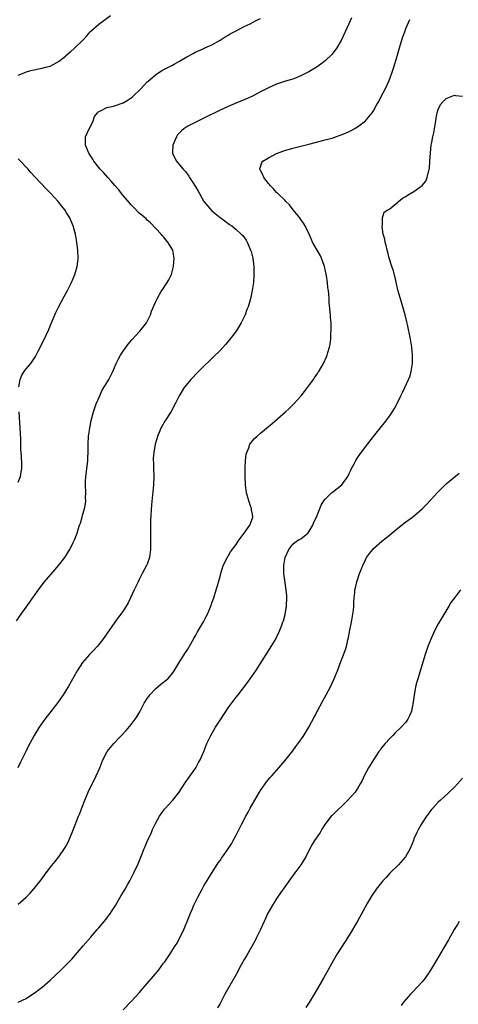
# Model space of a CAD drawing. Units: inches. Extents: x 2511000 to 2514000, y 1539000 to 1542000.
# Drawn here: x 2512079 to 2512188, y 1539122 to 1539366 of the extents above; entities that cross this region are included whole.
import ezdxf

# ---------------------------------------------------------------- set-up
doc = ezdxf.new("R2010")
doc.units = ezdxf.units.IN
doc.header["$MEASUREMENT"] = 0
doc.layers.add('LD25111539_10ft', color=123, linetype='Continuous')

msp = doc.modelspace()

# ---------------------------------------------------------------- linework, layer by layer
at = {"layer": 'LD25111539_10ft'}
for points, elevation in [([(2512078.64, 1539217.36), (2512079.77, 1539219), (2512084.45, 1539225.55), (2512085.57, 1539227), (2512088.08, 1539229.92), (2512089.03, 1539231), (2512090.55, 1539233), (2512091, 1539233.68), (2512091.49, 1539234.51), (2512091.8, 1539235), (2512092.68, 1539236.68), (2512092.84, 1539237), (2512093, 1539237.36), (2512093.63, 1539239), (2512093.9, 1539239.9), (2512094.26, 1539241), (2512094.48, 1539241.52), (2512094.85, 1539243), (2512095, 1539243.46), (2512095.42, 1539245), (2512095.71, 1539246.29), (2512095.76, 1539247), (2512095.74, 1539247.74), (2512095.79, 1539249), (2512095.69, 1539251), (2512095.74, 1539251.74), (2512095.77, 1539253), (2512096.21, 1539256.21), (2512096.29, 1539257), (2512096.29, 1539257.71), (2512096.35, 1539259), (2512096.35, 1539260.35), (2512096.33, 1539261), (2512096.46, 1539263), (2512096.77, 1539265), (2512097.14, 1539266.86), (2512097.69, 1539269), (2512098, 1539270), (2512098.36, 1539271), (2512099.21, 1539273), (2512099.77, 1539274.23), (2512100.27, 1539275), (2512101, 1539276.22), (2512101.51, 1539277), (2512102.49, 1539279), (2512103.3, 1539281), (2512103.86, 1539282.14), (2512104.33, 1539283), (2512105, 1539284.04), (2512106.24, 1539285.76), (2512107.14, 1539286.86), (2512109.16, 1539289), (2512110.8, 1539291), (2512111, 1539291.4), (2512111.76, 1539293), (2512112.07, 1539293.93), (2512113, 1539296.15), (2512113.41, 1539297), (2512113.98, 1539298.02), (2512114.61, 1539299), (2512115, 1539299.58), (2512116.35, 1539301.65), (2512116.98, 1539303), (2512117.46, 1539305), (2512117.68, 1539307), (2512117.55, 1539307.55), (2512117.28, 1539309), (2512116.06, 1539311), (2512115.55, 1539311.56), (2512115, 1539312.27), (2512114.66, 1539312.66), (2512114.39, 1539313), (2512111.79, 1539315.79), (2512111, 1539316.43), (2512110.72, 1539316.72), (2512109.67, 1539317.67), (2512109, 1539318.18), (2512107.61, 1539319.61), (2512107, 1539320.21), (2512105, 1539322.56), (2512104.64, 1539323), (2512103.93, 1539323.93), (2512102.98, 1539325), (2512102.09, 1539326.09), (2512101.21, 1539327), (2512100.17, 1539328.17), (2512099.35, 1539329), (2512099, 1539329.47), (2512097.77, 1539331), (2512097.49, 1539331.49), (2512096.73, 1539332.73), (2512096.54, 1539333), (2512095.71, 1539335), (2512095.73, 1539337), (2512096.08, 1539337.92), (2512096.6, 1539339), (2512097, 1539339.76), (2512097.57, 1539341), (2512097.95, 1539342.05), (2512098.7, 1539343), (2512099, 1539343.28), (2512099.43, 1539343.43), (2512101, 1539344.31), (2512102.62, 1539344.62), (2512105, 1539345.43), (2512105.98, 1539346.02), (2512107, 1539346.69), (2512107.38, 1539347), (2512109.46, 1539349), (2512111, 1539350.66), (2512111.18, 1539350.82), (2512113, 1539352.38), (2512114.59, 1539353.41), (2512115.89, 1539354.11), (2512117.22, 1539354.78), (2512117.61, 1539355), (2512119, 1539355.73), (2512120.78, 1539356.78), (2512122.38, 1539357.62), (2512123, 1539358.03), (2512123.7, 1539358.3), (2512125, 1539358.91), (2512125.23, 1539359), (2512127, 1539359.78), (2512129, 1539360.93), (2512130.23, 1539361.77), (2512131, 1539362.16), (2512131.52, 1539362.48), (2512133, 1539363.21), (2512135, 1539364.28), (2512136.43, 1539365), (2512138.11, 1539365.89), (2512139, 1539366.33)], 7650), ([(2512161.54, 1539366.46), (2512160.91, 1539365), (2512159, 1539360.83), (2512157.94, 1539359), (2512157, 1539357.78), (2512156.64, 1539357.36), (2512155, 1539355.81), (2512153.95, 1539355), (2512153.4, 1539354.6), (2512153, 1539354.33), (2512151, 1539353.11), (2512149, 1539352.08), (2512147.46, 1539351.46), (2512147, 1539351.28), (2512145.24, 1539350.76), (2512143.72, 1539350.28), (2512143, 1539350.03), (2512141, 1539349.18), (2512140.67, 1539349), (2512139, 1539348.17), (2512137, 1539347.11), (2512135.59, 1539346.41), (2512134.17, 1539345.83), (2512132.74, 1539345.26), (2512131, 1539344.53), (2512129, 1539343.62), (2512125, 1539341.64), (2512123, 1539340.69), (2512122.33, 1539340.33), (2512121, 1539339.66), (2512120.02, 1539339), (2512119.45, 1539338.55), (2512118.51, 1539337.49), (2512118.2, 1539337), (2512117.35, 1539335), (2512117.24, 1539333.24), (2512117.26, 1539333), (2512117.78, 1539331.78), (2512118.25, 1539331), (2512119, 1539330.11), (2512119.86, 1539329), (2512120.42, 1539328.42), (2512121.28, 1539327.28), (2512121.45, 1539327), (2512122.28, 1539325.72), (2512122.87, 1539324.87), (2512123, 1539324.6), (2512123.59, 1539323.59), (2512123.88, 1539323), (2512125.01, 1539321), (2512127, 1539318.77), (2512129, 1539317.1), (2512130.22, 1539316.22), (2512131, 1539315.6), (2512131.35, 1539315.35), (2512131.91, 1539315), (2512133, 1539314.11), (2512134.24, 1539313), (2512134.61, 1539312.61), (2512135.45, 1539311.45), (2512135.71, 1539311), (2512136.19, 1539309.81), (2512136.57, 1539309), (2512136.68, 1539308.68), (2512137.08, 1539307), (2512137.33, 1539305), (2512137.36, 1539303.36), (2512137.38, 1539303), (2512137.37, 1539302.63), (2512137.27, 1539301), (2512136.99, 1539299), (2512136.61, 1539297.39), (2512136.53, 1539297), (2512136.36, 1539296.36), (2512135.94, 1539295), (2512135.66, 1539294.34), (2512135.18, 1539293), (2512134.2, 1539291), (2512133.76, 1539290.24), (2512132.98, 1539289), (2512131.26, 1539286.74), (2512130.34, 1539285.66), (2512129, 1539284.22), (2512127.4, 1539282.6), (2512127, 1539282.24), (2512126.4, 1539281.6), (2512125, 1539280.31), (2512123.36, 1539278.64), (2512123, 1539278.3), (2512122.38, 1539277.62), (2512121.79, 1539277), (2512121, 1539276.08), (2512120.13, 1539275), (2512118.89, 1539273), (2512117.9, 1539271), (2512116.89, 1539269.1), (2512115.31, 1539266.69), (2512114.57, 1539265.43), (2512114.36, 1539265), (2512113.95, 1539263.95), (2512113.53, 1539263), (2512113.4, 1539262.6), (2512112.96, 1539261), (2512112.59, 1539259), (2512112.47, 1539257.53), (2512112.46, 1539257), (2512112.5, 1539256.5), (2512112.54, 1539255), (2512112.63, 1539253), (2512112.57, 1539251), (2512112.01, 1539245.99), (2512111.79, 1539242.21), (2512111.76, 1539241), (2512111.75, 1539239), (2512111.76, 1539238.24), (2512111.81, 1539237), (2512111.83, 1539235.83), (2512111.82, 1539235), (2512111.55, 1539233), (2512111, 1539231.37), (2512110.84, 1539231), (2512109.76, 1539229), (2512109, 1539227.52), (2512108.71, 1539227), (2512107.76, 1539225), (2512106.88, 1539223), (2512106.23, 1539221.77), (2512105.78, 1539221), (2512105, 1539219.8), (2512104.43, 1539219), (2512103.8, 1539218.2), (2512102.97, 1539216.97), (2512100.15, 1539213), (2512099, 1539211.52), (2512098.56, 1539211), (2512097.83, 1539210.17), (2512096.71, 1539209), (2512094.93, 1539207), (2512093.61, 1539205), (2512091.44, 1539201), (2512090.2, 1539199), (2512088.85, 1539197.15), (2512087.1, 1539194.9), (2512085.66, 1539193), (2512084.25, 1539191), (2512083, 1539189), (2512081.91, 1539187), (2512081.61, 1539186.39), (2512081, 1539185.21), (2512079.65, 1539182.35), (2512078.98, 1539181)], 7640), ([(2512079, 1539352.26), (2512080.94, 1539353.06), (2512081, 1539353.07), (2512082.48, 1539353.52), (2512083, 1539353.56), (2512084.13, 1539353.87), (2512085, 1539353.98), (2512085.77, 1539354.23), (2512087, 1539354.54), (2512087.9, 1539355), (2512089, 1539355.67), (2512090.74, 1539357), (2512090.86, 1539357.14), (2512091.96, 1539358.04), (2512093, 1539358.95), (2512093.08, 1539359), (2512095.14, 1539361), (2512096.03, 1539361.97), (2512096.86, 1539363), (2512097, 1539363.15), (2512099, 1539364.93), (2512100.22, 1539365.78), (2512101.88, 1539367)], 7660), ([(2512079, 1539147.27), (2512080.99, 1539149), (2512081.99, 1539150.01), (2512083, 1539151.12), (2512084.72, 1539153.29), (2512085.58, 1539154.42), (2512087, 1539156.34), (2512088.2, 1539157.81), (2512089.07, 1539158.93), (2512090.51, 1539161), (2512090.7, 1539161.3), (2512091, 1539161.86), (2512091.39, 1539162.61), (2512092.59, 1539165.41), (2512093.99, 1539169), (2512094.29, 1539169.71), (2512095, 1539171.53), (2512095.54, 1539173), (2512096.39, 1539175), (2512098.36, 1539179), (2512099.21, 1539181), (2512100.03, 1539183), (2512101, 1539184.87), (2512101.08, 1539185), (2512102.7, 1539187), (2512105.77, 1539190.23), (2512107, 1539191.69), (2512108.02, 1539193), (2512108.42, 1539193.58), (2512109.14, 1539194.86), (2512110.26, 1539197), (2512111, 1539198.14), (2512111.35, 1539198.65), (2512111.63, 1539199), (2512113, 1539200.54), (2512114.34, 1539201.66), (2512116.04, 1539203), (2512117, 1539204.07), (2512117.64, 1539205), (2512118.88, 1539207), (2512120.49, 1539209.51), (2512121, 1539210.33), (2512122.51, 1539213), (2512123, 1539213.83), (2512123.42, 1539214.58), (2512123.68, 1539215), (2512124.93, 1539217.07), (2512125.6, 1539218.4), (2512125.89, 1539219), (2512126.72, 1539221), (2512127, 1539221.75), (2512127.43, 1539223), (2512128.07, 1539225), (2512128.28, 1539225.72), (2512129, 1539228.33), (2512129.16, 1539229), (2512129.77, 1539231), (2512130.62, 1539232.62), (2512130.87, 1539233.13), (2512131, 1539233.29), (2512131.63, 1539234.37), (2512133, 1539236.24), (2512133.52, 1539237), (2512134.98, 1539238.98), (2512136.35, 1539241), (2512137, 1539242.71), (2512137.08, 1539243), (2512137, 1539243.7), (2512136.82, 1539244.82), (2512136.81, 1539245), (2512136.73, 1539245.27), (2512136.09, 1539247), (2512135.53, 1539249), (2512135.28, 1539251), (2512135.2, 1539253), (2512135.19, 1539255), (2512135.21, 1539255.21), (2512135.28, 1539257), (2512135.46, 1539258.54), (2512135.6, 1539259), (2512136.11, 1539260.11), (2512136.41, 1539261), (2512136.62, 1539261.38), (2512137, 1539261.82), (2512137.57, 1539262.43), (2512138.17, 1539263), (2512139, 1539263.73), (2512140.52, 1539265), (2512141.89, 1539266.11), (2512145.24, 1539269), (2512146.14, 1539269.86), (2512147.3, 1539271), (2512149.09, 1539273), (2512149.91, 1539274.09), (2512150.66, 1539275), (2512152.11, 1539277), (2512152.44, 1539277.56), (2512153, 1539278.37), (2512153.24, 1539278.76), (2512153.43, 1539279), (2512154.6, 1539281), (2512155.39, 1539282.61), (2512155.53, 1539283), (2512155.67, 1539283.67), (2512156.1, 1539285), (2512156.28, 1539285.72), (2512156.41, 1539287), (2512156.44, 1539288.44), (2512156.52, 1539289), (2512156.54, 1539289.46), (2512156.48, 1539291), (2512156.37, 1539292.37), (2512156.36, 1539293), (2512156.05, 1539296.05), (2512155.97, 1539297), (2512155.91, 1539298.09), (2512155.81, 1539299), (2512155.69, 1539299.69), (2512155.59, 1539301), (2512155.34, 1539302.66), (2512154.85, 1539305), (2512154.76, 1539305.24), (2512154.15, 1539307), (2512153.75, 1539307.75), (2512153, 1539309.04), (2512151.91, 1539311), (2512151.6, 1539311.6), (2512151.03, 1539313), (2512150.08, 1539315), (2512149.68, 1539315.68), (2512149, 1539316.59), (2512148.72, 1539317), (2512147.1, 1539319), (2512146.21, 1539320.21), (2512145.31, 1539321), (2512145, 1539321.34), (2512143.28, 1539323), (2512143.15, 1539323.16), (2512143, 1539323.3), (2512142.21, 1539324.21), (2512141.37, 1539325), (2512141.23, 1539325.23), (2512141, 1539325.48), (2512139.8, 1539327), (2512139.63, 1539327.63), (2512139, 1539328.68), (2512138.9, 1539328.9), (2512138.83, 1539329), (2512138.83, 1539329.17), (2512139, 1539329.62), (2512139.33, 1539330.67), (2512139.57, 1539331), (2512141, 1539331.86), (2512143, 1539332.89), (2512143.24, 1539333), (2512144.53, 1539333.47), (2512145, 1539333.64), (2512147, 1539334.22), (2512151, 1539335.21), (2512155, 1539336.25), (2512157, 1539336.81), (2512157.6, 1539337), (2512159, 1539337.49), (2512160.06, 1539337.94), (2512161, 1539338.36), (2512161.42, 1539338.58), (2512162.17, 1539339), (2512163, 1539339.49), (2512165, 1539341), (2512166.66, 1539343), (2512167, 1539343.5), (2512167.84, 1539345), (2512168.27, 1539345.73), (2512168.91, 1539347), (2512169.94, 1539349), (2512170.89, 1539351), (2512171.64, 1539353), (2512171.97, 1539354.03), (2512172.81, 1539357), (2512173.39, 1539359), (2512173.59, 1539359.59), (2512174.27, 1539361.73), (2512174.73, 1539363), (2512175, 1539363.85), (2512175.96, 1539366.04)], 7630), ([(2512079, 1539123), (2512081, 1539123.9), (2512082.59, 1539125), (2512083, 1539125.25), (2512085, 1539126.73), (2512087, 1539128.47), (2512089.68, 1539131), (2512091, 1539132.33), (2512092.3, 1539133.7), (2512095.13, 1539137), (2512097, 1539139.12), (2512098.62, 1539141), (2512099, 1539141.41), (2512100.35, 1539143), (2512101, 1539143.81), (2512101.89, 1539145), (2512102.33, 1539145.67), (2512103.1, 1539146.9), (2512104.56, 1539149.44), (2512105.5, 1539151), (2512106.18, 1539152.18), (2512106.65, 1539153), (2512107.69, 1539155), (2512108.72, 1539157.28), (2512109.71, 1539159.71), (2512110.25, 1539161), (2512110.49, 1539161.51), (2512111, 1539162.75), (2512112.02, 1539165), (2512112.3, 1539165.7), (2512113, 1539167.18), (2512114.01, 1539169), (2512114.4, 1539169.6), (2512115.27, 1539170.73), (2512115.5, 1539171), (2512117, 1539172.64), (2512117.31, 1539173), (2512118.89, 1539175), (2512120.19, 1539177), (2512120.5, 1539177.5), (2512122.98, 1539181.02), (2512123.71, 1539182.29), (2512124.06, 1539183), (2512124.98, 1539185), (2512125.77, 1539187), (2512126.71, 1539189), (2512127.88, 1539191), (2512129.16, 1539193), (2512131, 1539195.79), (2512133, 1539198.45), (2512133.46, 1539199), (2512135.87, 1539202.13), (2512136.48, 1539203), (2512137.83, 1539205), (2512140.41, 1539209), (2512141.4, 1539210.6), (2512141.67, 1539211), (2512142.89, 1539213), (2512143, 1539213.22), (2512143.58, 1539214.42), (2512143.84, 1539215), (2512144.3, 1539216.3), (2512144.57, 1539217), (2512144.67, 1539217.33), (2512145.1, 1539218.9), (2512145.45, 1539221), (2512145.53, 1539223), (2512145.5, 1539223.5), (2512145.38, 1539225), (2512144.79, 1539229), (2512144.8, 1539229.19), (2512144.77, 1539231), (2512145.15, 1539233), (2512146.03, 1539235), (2512147, 1539236.28), (2512147.92, 1539237), (2512148.57, 1539237.43), (2512149, 1539237.61), (2512150.69, 1539239), (2512151, 1539239.36), (2512151.99, 1539241), (2512152.25, 1539241.75), (2512152.9, 1539243), (2512154.03, 1539245.97), (2512154.67, 1539247), (2512155, 1539247.41), (2512156.61, 1539249), (2512156.82, 1539249.18), (2512157.95, 1539250.05), (2512159.13, 1539251), (2512160.66, 1539253), (2512161, 1539253.73), (2512161.37, 1539254.63), (2512161.56, 1539255), (2512162.18, 1539256.18), (2512162.58, 1539257), (2512163, 1539257.63), (2512163.57, 1539258.43), (2512165, 1539260.34), (2512167, 1539262.89), (2512169, 1539265.4), (2512169.7, 1539266.3), (2512171, 1539268.07), (2512172.15, 1539269.85), (2512173, 1539271.43), (2512173.74, 1539273), (2512174.18, 1539273.82), (2512174.7, 1539275), (2512175.66, 1539277), (2512176.04, 1539277.96), (2512176.33, 1539279), (2512176.52, 1539280.52), (2512176.6, 1539281), (2512176.61, 1539283), (2512176.45, 1539285), (2512176.13, 1539287), (2512175.42, 1539290.58), (2512175.25, 1539291.25), (2512174.84, 1539293), (2512174.42, 1539294.42), (2512174.27, 1539295), (2512173.66, 1539297), (2512173.12, 1539298.88), (2512172.7, 1539300.7), (2512172.47, 1539301.53), (2512171.92, 1539303.92), (2512171.55, 1539305), (2512170.9, 1539307), (2512170.52, 1539308.52), (2512170.34, 1539309), (2512170.12, 1539310.12), (2512169.83, 1539311), (2512169.75, 1539311.75), (2512169.39, 1539313), (2512169.11, 1539314.89), (2512169.12, 1539315), (2512169.19, 1539315.19), (2512169.23, 1539317), (2512169.61, 1539318.39), (2512170.53, 1539319), (2512171, 1539319.26), (2512172.1, 1539320.1), (2512173, 1539320.85), (2512173.15, 1539321), (2512174.15, 1539321.85), (2512175, 1539322.27), (2512175.4, 1539322.6), (2512177, 1539323.54), (2512179, 1539324.97), (2512179.9, 1539326.1), (2512180.3, 1539327), (2512180.69, 1539328.69), (2512180.8, 1539329), (2512180.83, 1539329.17), (2512180.96, 1539331), (2512181.06, 1539333.06), (2512181.28, 1539335), (2512181.33, 1539335.33), (2512181.68, 1539337), (2512181.94, 1539338.06), (2512182.39, 1539341), (2512182.67, 1539342.67), (2512182.72, 1539343), (2512183, 1539343.8), (2512183.56, 1539345), (2512184.21, 1539345.79), (2512185, 1539346.47), (2512185.35, 1539346.65), (2512187, 1539347.31), (2512187.29, 1539347.29), (2512189, 1539347.07)], 7620), ([(2512079.19, 1539275.19), (2512079.5, 1539277), (2512079.94, 1539278.06), (2512080.54, 1539279), (2512081, 1539279.64), (2512082.18, 1539281), (2512082.54, 1539281.46), (2512083.32, 1539282.68), (2512084, 1539284), (2512085, 1539285.88), (2512085.95, 1539287.95), (2512086.62, 1539289.38), (2512087, 1539290.3), (2512087.26, 1539291), (2512088.11, 1539293), (2512088.39, 1539293.61), (2512089.06, 1539294.94), (2512090.46, 1539297.54), (2512091.25, 1539299), (2512092.25, 1539301), (2512093.07, 1539303), (2512093.62, 1539305), (2512093.78, 1539306.22), (2512093.85, 1539307), (2512093.79, 1539309), (2512093.72, 1539309.72), (2512093.48, 1539311.48), (2512093.19, 1539313), (2512092.69, 1539315), (2512092.17, 1539316.17), (2512091.84, 1539317), (2512091, 1539318.27), (2512090.56, 1539319), (2512089.85, 1539319.85), (2512088.96, 1539321), (2512087.13, 1539323), (2512086.06, 1539324.06), (2512083.13, 1539327.13), (2512082.17, 1539328.17), (2512081.48, 1539329), (2512081, 1539329.54), (2512079.59, 1539331), (2512079, 1539331.63)], 7660), ([(2512079, 1539251.62), (2512079.63, 1539253), (2512079.81, 1539254.19), (2512079.97, 1539255), (2512079.92, 1539255.92), (2512079.87, 1539258.13), (2512079.71, 1539259.71), (2512079.73, 1539262.27), (2512079.63, 1539263.63), (2512079.57, 1539265), (2512079.25, 1539269)], 7660), ([(2512105, 1539121.16), (2512107, 1539123.2), (2512109, 1539125.32), (2512110.41, 1539127), (2512111, 1539127.67), (2512112.52, 1539129.48), (2512113, 1539130.07), (2512113.45, 1539130.55), (2512113.83, 1539131), (2512115, 1539132.67), (2512115.3, 1539133), (2512116, 1539134), (2512116.66, 1539135), (2512117.9, 1539137), (2512118.35, 1539137.65), (2512120, 1539141), (2512120.89, 1539143), (2512121.67, 1539145), (2512122.08, 1539145.92), (2512122.52, 1539147), (2512123.5, 1539149), (2512124.58, 1539151), (2512125, 1539151.76), (2512126.21, 1539153.79), (2512128.54, 1539157.46), (2512129, 1539158.1), (2512129.35, 1539158.65), (2512129.63, 1539159), (2512131, 1539160.93), (2512131.8, 1539162.2), (2512132.26, 1539163), (2512133, 1539164.35), (2512134.34, 1539167), (2512135.37, 1539169), (2512135.96, 1539170.04), (2512136.46, 1539171), (2512137.59, 1539173), (2512138.79, 1539175), (2512139, 1539175.34), (2512140.19, 1539177), (2512140.51, 1539177.49), (2512141.41, 1539178.59), (2512141.81, 1539179), (2512143.56, 1539181), (2512145, 1539182.7), (2512147, 1539185.21), (2512147.75, 1539186.25), (2512149, 1539187.9), (2512149.74, 1539189), (2512151, 1539191.01), (2512153.05, 1539194.95), (2512154.47, 1539197.53), (2512155.29, 1539199), (2512156.33, 1539201), (2512157.17, 1539202.83), (2512158.04, 1539205), (2512158.8, 1539207), (2512159.99, 1539210.01), (2512160.27, 1539211), (2512160.63, 1539212.63), (2512160.78, 1539213.22), (2512161.11, 1539215), (2512161.54, 1539217), (2512161.9, 1539219), (2512162.01, 1539220.01), (2512162.09, 1539221), (2512162.1, 1539221.9), (2512162.18, 1539223), (2512162.34, 1539224.34), (2512162.39, 1539225), (2512162.49, 1539225.51), (2512162.84, 1539227), (2512163, 1539227.49), (2512163.55, 1539229), (2512164.35, 1539231), (2512165, 1539232.45), (2512165.28, 1539233), (2512165.98, 1539234.02), (2512166.78, 1539235), (2512167, 1539235.21), (2512169.02, 1539237), (2512170.13, 1539237.87), (2512171, 1539238.6), (2512173, 1539240.22), (2512175, 1539241.8), (2512176.62, 1539243), (2512179.01, 1539245), (2512180, 1539246), (2512182.88, 1539249.12), (2512183, 1539249.27), (2512183.89, 1539250.11), (2512185, 1539251.21), (2512188.16, 1539253.84)], 7610), ([(2512188.55, 1539225), (2512187, 1539223.06), (2512186.16, 1539221.84), (2512185.63, 1539221), (2512183.89, 1539218.11), (2512183, 1539216.59), (2512182.14, 1539215), (2512181.22, 1539213), (2512180.44, 1539211), (2512179.75, 1539209), (2512177.93, 1539203), (2512177.72, 1539202.28), (2512177.38, 1539201), (2512177.01, 1539198.99), (2512176.79, 1539197.21), (2512176.35, 1539195), (2512175.96, 1539194.04), (2512175.52, 1539193), (2512175, 1539192.25), (2512173.85, 1539191), (2512172.35, 1539189.65), (2512171.74, 1539189), (2512171, 1539188.27), (2512169.87, 1539187), (2512169, 1539185.89), (2512168.62, 1539185.38), (2512168.31, 1539185), (2512167, 1539183), (2512165.76, 1539181), (2512164.65, 1539179), (2512164.14, 1539177.86), (2512163.67, 1539177), (2512163, 1539175.84), (2512162.46, 1539175), (2512160.66, 1539173), (2512156.78, 1539169.22), (2512156.54, 1539169), (2512154.96, 1539167), (2512154.22, 1539165.78), (2512153.77, 1539165), (2512153, 1539163.91), (2512152.42, 1539163), (2512151.85, 1539162.15), (2512151, 1539160.54), (2512150.26, 1539159), (2512149.01, 1539157), (2512147.54, 1539155), (2512146.45, 1539153.55), (2512145, 1539151.55), (2512143.94, 1539150.06), (2512143.22, 1539149), (2512141.97, 1539147), (2512140.87, 1539145), (2512139.91, 1539143), (2512139, 1539141), (2512138.03, 1539139), (2512137.69, 1539138.31), (2512135.53, 1539134.47), (2512135, 1539133.58), (2512134.24, 1539132.24), (2512133.57, 1539131), (2512133.38, 1539130.62), (2512132.69, 1539129.31), (2512130.18, 1539125), (2512129, 1539122.73), (2512128.36, 1539121.64)], 7600), ([(2512189, 1539178.44), (2512187.77, 1539177), (2512187, 1539176.16), (2512184.33, 1539173.67), (2512183.55, 1539173), (2512183, 1539172.5), (2512181.63, 1539171), (2512181.35, 1539170.65), (2512181, 1539170.26), (2512180.51, 1539169.49), (2512180.1, 1539169), (2512179, 1539167.41), (2512178.75, 1539167), (2512178.16, 1539165.84), (2512177.7, 1539165), (2512177, 1539163.4), (2512176.86, 1539163), (2512176.06, 1539161), (2512174.88, 1539159), (2512173.13, 1539157), (2512171, 1539154.95), (2512170.15, 1539153.85), (2512169.27, 1539153), (2512167.66, 1539151), (2512167.42, 1539150.58), (2512167, 1539150.01), (2512166.33, 1539149), (2512165.42, 1539147.42), (2512164.41, 1539145.59), (2512163, 1539143.09), (2512161, 1539139.62), (2512159.99, 1539138.01), (2512158.03, 1539135), (2512157, 1539133.28), (2512155.76, 1539131), (2512154.64, 1539129), (2512152.58, 1539125.42), (2512151.05, 1539122.95), (2512150.25, 1539121.75)], 7590), ([(2512188.2, 1539143), (2512187.73, 1539142.27), (2512186.96, 1539141), (2512185.52, 1539138.48), (2512182.35, 1539133), (2512181.09, 1539130.91), (2512180.29, 1539129.71), (2512179.76, 1539129), (2512179, 1539128.08), (2512178.04, 1539127), (2512176.57, 1539125.43), (2512176.18, 1539125), (2512174.44, 1539123), (2512173.79, 1539122.21)], 7580)]:
    msp.add_lwpolyline(points, dxfattribs=dict(at, elevation=elevation))

doc.saveas('drawing.dxf')
